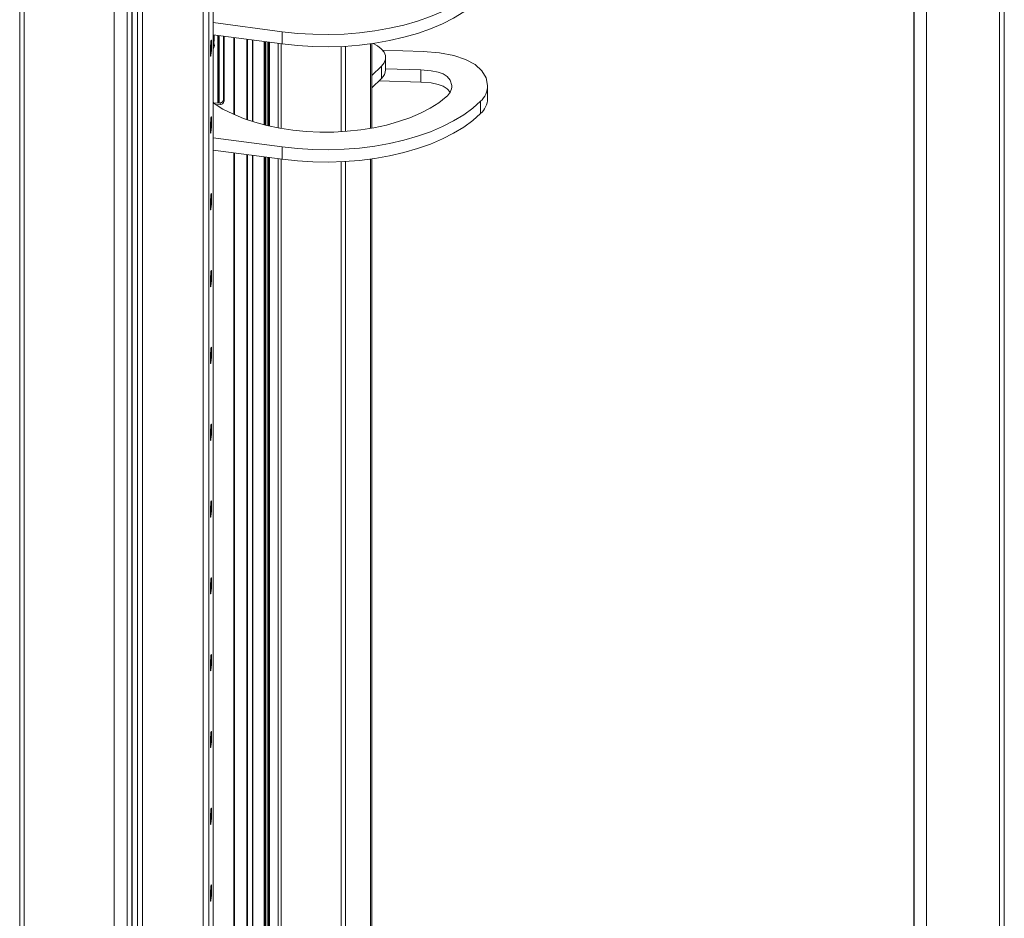
# Model space of a CAD drawing. Units: millimetres. Extents: x 63 to 8649, y 73 to 6177.
# Drawn here: x 7155 to 7469, y 3700 to 3986 of the extents above; entities that cross this region are included whole.
import ezdxf

# ---------------------------------------------------------------- set-up
doc = ezdxf.new("R2010")
doc.units = ezdxf.units.MM
doc.header["$LTSCALE"] = 20

msp = doc.modelspace()

# ---------------------------------------------------------------- linework, layer by layer
at = {"color": 8, "linetype": 'Continuous', "lineweight": 15}
for p, q in [((7440, 5031.02), (7440, 3559.8)), ((7440.15, 3559.83), (7440.15, 5030.98)), ((7468.88, 5023.17), (7468.88, 3608.03)), ((7216.49, 3397.31), (7216.49, 4979.87)), ((7215.19, 3387.32), (7215.19, 4969.89)), ((7213.36, 3386.5), (7213.36, 4955.86)), ((7193.98, 3609.65), (7193.98, 4268.64)), ((7218, 3959.72), (7218, 3981.2)), ((7218.28, 3959.74), (7218.28, 3981.17)), ((7218.4, 3959.74), (7218.4, 3981.15)), ((7223.15, 3955.99), (7223.15, 3980.52)), ((7227.28, 3954.36), (7227.28, 3979.97)), ((7229.11, 3953.75), (7229.11, 3979.73)), ((7229.21, 3953.72), (7229.21, 3979.71)), ((7232.82, 3952.7), (7232.82, 3979.24)), ((7234.22, 3952.37), (7234.22, 3979.05)), ((7238.27, 3951.56), (7238.27, 3978.51)), ((7266.73, 3951.59), (7266.73, 3978.54)), ((7292.64, 3964.68), (7292.64, 3965.23)), ((7223.15, 3470.26), (7223.15, 3943.78)), ((7227.28, 3468.63), (7227.28, 3943.24)), ((7229.11, 3468.02), (7229.11, 3942.99)), ((7229.21, 3467.99), (7229.21, 3942.98)), ((7232.82, 3466.98), (7232.82, 3942.5)), ((7234.22, 3466.64), (7234.22, 3942.32)), ((7238.27, 3465.83), (7238.27, 3941.78)), ((7266.73, 3465.86), (7266.73, 3941.8))]:
    msp.add_line(p, q, dxfattribs=at)
at = {"color": 7, "linetype": 'Continuous', "lineweight": 15}
for p, q in [((7444.09, 5029.91), (7444.09, 3561.41)), ((7467.3, 5023.6), (7467.3, 3609.38)), ((7216.49, 3397.37), (7216.49, 4979.9)), ((7154.82, 4767.79), (7154.82, 3067.84)), ((7156.21, 3066.93), (7156.21, 4766.88)), ((7184.92, 4764.83), (7184.92, 3061.4)), ((7184.96, 4764.79), (7184.96, 3061.35)), ((7189.06, 4763.09), (7189.06, 3059.66)), ((7190.58, 4763.01), (7190.58, 3059.57)), ((7190.7, 3059.68), (7190.7, 4763.11)), ((7192.38, 4260.59), (7192.38, 3618.65)), ((7238.53, 3982.4), (7216.49, 3985.32)), ((7238.53, 3978.48), (7238.53, 3982.4)), ((7238.53, 3978.48), (7216.49, 3981.4)), ((7216.93, 3977.94), (7216.55, 3979.78)), ((7216.8, 3981.08), (7216.74, 3981.37)), ((7218, 3981.2), (7218, 3959.72)), ((7219.87, 3980.95), (7219.87, 3960.8)), ((7219.99, 3960.22), (7219.99, 3980.94)), ((7223.31, 3955.92), (7223.31, 3980.5)), ((7227.45, 3954.3), (7227.45, 3979.95)), ((7229.08, 3979.73), (7229.08, 3953.76)), ((7232.94, 3952.67), (7232.94, 3979.22)), ((7233.2, 3952.61), (7233.2, 3979.19)), ((7233.71, 3952.49), (7233.71, 3979.12)), ((7234.5, 3952.31), (7234.5, 3979.01)), ((7237.3, 3978.64), (7237.3, 3951.73)), ((7257.4, 3950.52), (7257.4, 3977.69)), ((7258.76, 3950.61), (7258.76, 3977.76)), ((7267.12, 3951.65), (7267.12, 3978.59)), ((7270.56, 3976.54), (7283.55, 3976.1)), ((7271.54, 3970.25), (7271.54, 3974.16)), ((7270.22, 3971.42), (7267.12, 3968.39)), ((7270.22, 3971.42), (7270.22, 3967.5)), ((7282.79, 3970.22), (7271.54, 3970.61)), ((7282.79, 3970.22), (7282.79, 3966.3)), ((7270.22, 3967.5), (7267.12, 3964.47)), ((7282.79, 3966.3), (7269.47, 3966.76)), ((7304.08, 3961.05), (7304.08, 3964.96)), ((7219.87, 3960.8), (7219.99, 3960.22)), ((7216.49, 3960.2), (7216.59, 3959.75)), ((7218.73, 3959.76), (7216.63, 3959.64)), ((7217.37, 3959.09), (7218.86, 3959.18)), ((7218.86, 3959.18), (7218.73, 3959.76)), ((7301.83, 3956.3), (7301.83, 3960.22)), ((7238.53, 3945.66), (7216.49, 3948.59)), ((7238.53, 3941.74), (7216.49, 3944.67)), ((7238.53, 3945.66), (7238.53, 3941.74)), ((7223.31, 3470.19), (7223.31, 3943.76)), ((7227.45, 3468.57), (7227.45, 3943.21)), ((7229.08, 3943), (7229.08, 3468.03)), ((7232.94, 3466.95), (7232.94, 3942.48)), ((7233.2, 3466.88), (7233.2, 3942.45)), ((7233.71, 3466.76), (7233.71, 3942.38)), ((7234.5, 3466.58), (7234.5, 3942.28)), ((7237.3, 3941.91), (7237.3, 3466)), ((7267.12, 3465.93), (7267.12, 3941.85)), ((7257.4, 3464.79), (7257.4, 3940.95)), ((7258.76, 3464.88), (7258.76, 3941.02))]:
    msp.add_line(p, q, dxfattribs=at)
at = {"color": 7, "linetype": 'Continuous', "lineweight": 15, "flags": 128}
for points in [[(7301.83, 3996.95), (7299.34, 3994.73), (7296.47, 3992.63), (7293.24, 3990.67), (7289.69, 3988.87), (7285.84, 3987.23), (7281.73, 3985.78), (7277.37, 3984.53), (7272.82, 3983.48), (7268.1, 3982.65), (7263.26, 3982.04), (7258.33, 3981.65), (7253.35, 3981.49), (7248.36, 3981.57), (7243.41, 3981.87), (7238.53, 3982.4)], [(7301.83, 3993.04), (7299.34, 3990.81), (7296.47, 3988.71), (7293.24, 3986.75), (7289.69, 3984.95), (7285.84, 3983.31), (7281.73, 3981.87), (7277.37, 3980.61), (7272.82, 3979.57), (7268.1, 3978.73), (7263.26, 3978.12), (7258.33, 3977.73), (7253.35, 3977.58), (7248.36, 3977.65), (7243.41, 3977.95), (7238.53, 3978.48)], [(7215.84, 3974.9), (7215.91, 3975.58), (7215.96, 3976.51), (7216, 3977.53), (7216.02, 3978.5), (7216, 3979.26), (7215.96, 3979.7), (7215.91, 3979.75), (7215.84, 3979.4), (7215.77, 3978.71), (7215.72, 3977.79), (7215.68, 3976.76), (7215.66, 3975.8), (7215.68, 3975.04), (7215.72, 3974.6), (7215.77, 3974.55), (7215.84, 3974.9)], [(7267.52, 3978.65), (7268.91, 3977.92), (7270.16, 3976.97), (7271.03, 3975.9), (7271.48, 3974.77), (7271.49, 3973.62), (7271.06, 3972.48), (7270.22, 3971.42)], [(7283.55, 3976.1), (7288.71, 3975.69), (7293.25, 3974.84), (7297.04, 3973.58), (7300.08, 3971.9), (7302.27, 3969.87), (7303.57, 3967.64), (7304.07, 3965.28)], [(7292.64, 3965.23), (7292.17, 3966.91), (7291.21, 3968.13), (7289.85, 3969), (7288.3, 3969.53), (7286.03, 3969.97), (7282.79, 3970.22)], [(7292.08, 3963.11), (7291.21, 3964.21), (7289.85, 3965.08), (7288.3, 3965.61), (7286.03, 3966.05), (7282.79, 3966.3)], [(7216.81, 3959.46), (7219.63, 3957.74), (7222.76, 3956.17), (7226.17, 3954.76), (7229.83, 3953.53), (7233.7, 3952.49), (7237.76, 3951.65), (7241.95, 3951.02), (7246.25, 3950.6), (7250.6, 3950.39), (7254.97, 3950.41), (7259.32, 3950.65), (7263.6, 3951.11), (7267.77, 3951.77), (7271.8, 3952.65), (7275.64, 3953.72), (7279.26, 3954.98), (7282.63, 3956.42), (7285.71, 3958.02), (7288.47, 3959.76), (7290.88, 3961.64)], [(7301.83, 3960.22), (7299.34, 3957.99), (7296.47, 3955.89), (7293.24, 3953.93), (7289.69, 3952.13), (7285.84, 3950.5), (7281.73, 3949.05), (7277.37, 3947.8), (7272.82, 3946.75), (7268.1, 3945.92), (7263.26, 3945.3), (7258.33, 3944.92), (7253.35, 3944.76), (7248.36, 3944.83), (7243.41, 3945.13), (7238.53, 3945.66)], [(7215.84, 3950.4), (7215.91, 3951.09), (7215.96, 3952.02), (7216, 3953.04), (7216.02, 3954.01), (7216, 3954.77), (7215.96, 3955.21), (7215.91, 3955.26), (7215.84, 3954.91), (7215.77, 3954.22), (7215.72, 3953.3), (7215.68, 3952.27), (7215.66, 3951.31), (7215.68, 3950.55), (7215.72, 3950.11), (7215.77, 3950.06), (7215.84, 3950.4)], [(7301.83, 3956.3), (7299.34, 3954.08), (7296.47, 3951.98), (7293.24, 3950.02), (7289.69, 3948.21), (7285.84, 3946.58), (7281.73, 3945.13), (7277.37, 3943.88), (7272.82, 3942.83), (7268.1, 3942), (7263.26, 3941.38), (7258.33, 3941), (7253.35, 3940.84), (7248.36, 3940.91), (7243.41, 3941.21), (7238.53, 3941.74)], [(7215.84, 3925.91), (7215.91, 3926.6), (7215.96, 3927.53), (7216, 3928.55), (7216.02, 3929.52), (7216, 3930.28), (7215.96, 3930.72), (7215.91, 3930.77), (7215.84, 3930.42), (7215.77, 3929.73), (7215.72, 3928.81), (7215.68, 3927.78), (7215.66, 3926.82), (7215.68, 3926.06), (7215.72, 3925.62), (7215.77, 3925.57), (7215.84, 3925.91)], [(7215.84, 3901.42), (7215.91, 3902.11), (7215.96, 3903.04), (7216, 3904.06), (7216.02, 3905.03), (7216, 3905.79), (7215.96, 3906.23), (7215.91, 3906.28), (7215.84, 3905.93), (7215.77, 3905.24), (7215.72, 3904.31), (7215.68, 3903.29), (7215.66, 3902.33), (7215.68, 3901.57), (7215.72, 3901.13), (7215.77, 3901.08), (7215.84, 3901.42)], [(7215.84, 3876.93), (7215.91, 3877.62), (7215.96, 3878.55), (7216, 3879.57), (7216.02, 3880.54), (7216, 3881.3), (7215.96, 3881.73), (7215.91, 3881.78), (7215.84, 3881.44), (7215.77, 3880.75), (7215.72, 3879.82), (7215.68, 3878.8), (7215.66, 3877.84), (7215.68, 3877.08), (7215.72, 3876.64), (7215.77, 3876.59), (7215.84, 3876.93)], [(7215.84, 3852.44), (7215.91, 3853.13), (7215.96, 3854.06), (7216, 3855.08), (7216.02, 3856.05), (7216, 3856.81), (7215.96, 3857.24), (7215.91, 3857.29), (7215.84, 3856.95), (7215.77, 3856.26), (7215.72, 3855.33), (7215.68, 3854.31), (7215.66, 3853.35), (7215.68, 3852.59), (7215.72, 3852.15), (7215.77, 3852.1), (7215.84, 3852.44)], [(7215.84, 3827.95), (7215.91, 3828.64), (7215.96, 3829.57), (7216, 3830.59), (7216.02, 3831.56), (7216, 3832.32), (7215.96, 3832.75), (7215.91, 3832.8), (7215.84, 3832.46), (7215.77, 3831.77), (7215.72, 3830.84), (7215.68, 3829.82), (7215.66, 3828.85), (7215.68, 3828.1), (7215.72, 3827.66), (7215.77, 3827.61), (7215.84, 3827.95)], [(7215.84, 3803.46), (7215.91, 3804.15), (7215.96, 3805.08), (7216, 3806.1), (7216.02, 3807.07), (7216, 3807.83), (7215.96, 3808.26), (7215.91, 3808.31), (7215.84, 3807.97), (7215.77, 3807.28), (7215.72, 3806.35), (7215.68, 3805.33), (7215.66, 3804.36), (7215.68, 3803.6), (7215.72, 3803.17), (7215.77, 3803.12), (7215.84, 3803.46)], [(7215.84, 3778.97), (7215.91, 3779.66), (7215.96, 3780.59), (7216, 3781.61), (7216.02, 3782.58), (7216, 3783.33), (7215.96, 3783.77), (7215.91, 3783.82), (7215.84, 3783.48), (7215.77, 3782.79), (7215.72, 3781.86), (7215.68, 3780.84), (7215.66, 3779.87), (7215.68, 3779.11), (7215.72, 3778.68), (7215.77, 3778.63), (7215.84, 3778.97)], [(7215.84, 3754.48), (7215.91, 3755.17), (7215.96, 3756.1), (7216, 3757.12), (7216.02, 3758.08), (7216, 3758.84), (7215.96, 3759.28), (7215.91, 3759.33), (7215.84, 3758.99), (7215.77, 3758.3), (7215.72, 3757.37), (7215.68, 3756.35), (7215.66, 3755.38), (7215.68, 3754.62), (7215.72, 3754.19), (7215.77, 3754.14), (7215.84, 3754.48)], [(7215.84, 3729.99), (7215.91, 3730.68), (7215.96, 3731.61), (7216, 3732.63), (7216.02, 3733.59), (7216, 3734.35), (7215.96, 3734.79), (7215.91, 3734.84), (7215.84, 3734.5), (7215.77, 3733.81), (7215.72, 3732.88), (7215.68, 3731.86), (7215.66, 3730.89), (7215.68, 3730.13), (7215.72, 3729.7), (7215.77, 3729.64), (7215.84, 3729.99)], [(7215.84, 3705.5), (7215.91, 3706.19), (7215.96, 3707.11), (7216, 3708.14), (7216.02, 3709.1), (7216, 3709.86), (7215.96, 3710.3), (7215.91, 3710.35), (7215.84, 3710.01), (7215.77, 3709.32), (7215.72, 3708.39), (7215.68, 3707.37), (7215.66, 3706.4), (7215.68, 3705.64), (7215.72, 3705.2), (7215.77, 3705.15), (7215.84, 3705.5)]]:
    msp.add_lwpolyline(points, dxfattribs=at)
at = {"color": 7, "linetype": 'Continuous', "lineweight": 15}
for centre, radius, start, end in [((7212.64, 3980.21), 4.25, 343.5085, 15.8646), ((7217.21, 3978.71), 0.818, 208.3174, 250.0768), ((7212.67, 3978.9), 4.37, 330.9907, 347.3151), ((7267.75, 3970.38), 3.79, 310.6406, 357.9975), ((7288.28, 3965.14), 4.36, 306.6223, 1.1745), ((7297.43, 3965.19), 6.63, 311.4923, 0.8237), ((7218.73, 3960.9), 1.14, 269.9465, 355.1451), ((7297.36, 3961.32), 6.72, 311.652, 357.644), ((7217.07, 3959.89), 0.498, 195.8711, 239.5905), ((7218.86, 3960.32), 1.14, 269.9465, 355.1451)]:
    msp.add_arc(centre, radius, start, end, dxfattribs=at)

doc.saveas('drawing.dxf')
